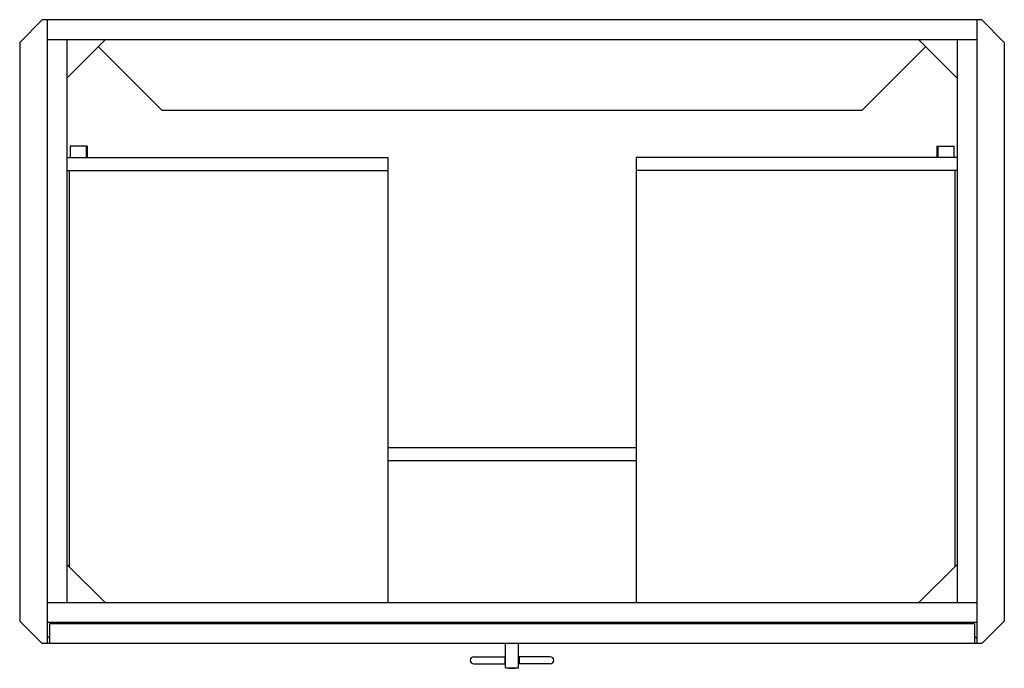
# Model space of a CAD drawing. Units: inches. Extents: x 4119.5 to 4154.8, y 160.1 to 183.3.
import ezdxf

# ---------------------------------------------------------------- set-up
doc = ezdxf.new("R2010")
doc.units = ezdxf.units.IN
doc.header["$LTSCALE"] = 0.64311
doc.header["$MEASUREMENT"] = 0
doc.layers.get('0').update_dxf_attribs({"color": 255, "linetype": 'CONTINUOUS'})
doc.layers.get('Defpoints').update_dxf_attribs({"linetype": 'CONTINUOUS'})
doc.styles.get("Standard").update_dxf_attribs({"font": 'txt', "width": 0.8})

msp = doc.modelspace()

# ---------------------------------------------------------------- linework, layer by layer
for p, q in [((4120.354, 183.309), (4119.548, 182.503)), ((4154.018, 183.309), (4120.354, 183.309)), ((4120.533, 183.309), (4120.533, 160.986)), ((4153.84, 183.309), (4153.84, 160.986)), ((4154.018, 183.309), (4154.824, 182.503)), ((4119.548, 182.503), (4119.548, 161.791)), ((4120.533, 182.601), (4153.84, 182.601)), ((4122.619, 182.601), (4121.241, 181.223)), ((4121.241, 182.601), (4121.241, 162.443)), ((4151.753, 182.601), (4153.131, 181.223)), ((4153.131, 182.601), (4153.131, 162.443)), ((4154.824, 182.503), (4154.824, 161.791)), ((4124.636, 180.081), (4122.368, 182.349)), ((4149.736, 180.081), (4152.005, 182.349)), ((4124.636, 180.081), (4149.736, 180.081)), ((4121.97, 178.782), (4121.359, 178.782)), ((4121.359, 178.782), (4121.359, 178.388)), ((4121.93, 178.782), (4121.93, 178.388)), ((4121.97, 178.782), (4121.97, 178.388)), ((4152.403, 178.782), (4153.013, 178.782)), ((4152.403, 178.782), (4152.403, 178.388)), ((4152.442, 178.782), (4152.442, 178.388)), ((4153.013, 178.782), (4153.013, 178.388)), ((4121.241, 178.388), (4132.743, 178.388)), ((4132.743, 178.388), (4132.743, 162.443)), ((4153.131, 178.388), (4141.63, 178.388)), ((4141.63, 178.388), (4141.63, 162.443)), ((4121.241, 177.915), (4132.743, 177.915)), ((4121.32, 177.915), (4121.32, 163.742)), ((4153.131, 177.915), (4141.63, 177.915)), ((4153.052, 177.915), (4153.052, 163.742)), ((4141.63, 167.994), (4132.743, 167.994)), ((4141.63, 167.521), (4132.743, 167.521)), ((4121.241, 163.821), (4122.619, 162.443)), ((4153.131, 163.821), (4151.753, 162.443)), ((4153.84, 162.443), (4120.533, 162.443)), ((4119.548, 161.792), (4120.354, 160.986)), ((4119.548, 161.791), (4119.55, 161.791)), ((4153.84, 161.734), (4120.533, 161.734)), ((4153.761, 161.695), (4120.611, 161.695)), ((4120.611, 161.695), (4120.611, 160.986)), ((4120.848, 161.734), (4120.848, 161.695)), ((4153.525, 161.734), (4153.525, 161.695)), ((4153.761, 161.695), (4153.761, 160.986)), ((4154.824, 161.792), (4154.018, 160.986)), ((4154.824, 161.791), (4154.823, 161.791)), ((4120.611, 161.246), (4120.533, 161.168)), ((4153.761, 161.246), (4153.84, 161.168)), ((4120.353, 160.987), (4120.353, 160.988)), ((4120.353, 160.987), (4120.354, 160.987)), ((4154.018, 160.986), (4120.354, 160.986)), ((4136.95, 160.127), (4136.95, 160.986)), ((4136.959, 160.128), (4136.959, 160.986)), ((4137.414, 160.128), (4137.414, 160.986)), ((4137.422, 160.127), (4137.422, 160.986)), ((4154.019, 160.987), (4154.018, 160.987)), ((4154.019, 160.987), (4154.019, 160.988)), ((4135.818, 160.514), (4136.95, 160.514)), ((4136.93, 160.514), (4136.93, 160.258)), ((4138.554, 160.514), (4137.422, 160.514)), ((4137.442, 160.514), (4137.442, 160.258)), ((4135.818, 160.258), (4136.95, 160.258)), ((4136.93, 160.465), (4136.95, 160.465)), ((4136.93, 160.307), (4136.95, 160.307)), ((4137.442, 160.465), (4137.422, 160.465)), ((4137.442, 160.307), (4137.422, 160.307)), ((4138.554, 160.258), (4137.422, 160.258))]:
    msp.add_line(p, q)
for centre, radius, start, end in [((4135.818, 160.386), 0.128, 90, 270), ((4138.554, 160.386), 0.128, 270, 90), ((4136.962, 160.127), 0.0118, 180, 262.3284), ((4137.186, 161.819), 1.707, 262.3315, 277.6665), ((4136.975, 160.127), 0.0163, 176.1977, 223.283), ((4137.186, 161.793), 1.693, 262.3284, 277.6716), ((4137.398, 160.127), 0.0163, 316.717, 3.8023), ((4137.411, 160.127), 0.0118, 277.6716, 0)]:
    msp.add_arc(centre, radius, start, end)

# ---------------------------------------------------------------- texts
at = {"layer": 'Defpoints'}
for tag, p, s in [('MODELNUMBER', (4137.183, 183.313), 'K-77127T'), ('TRADENAME', (4137.183, 183.311), 'MING'), ('PRODUCT', (4137.183, 183.31), 'VANITY CABINET')]:
    msp.add_attdef(tag, p, s, height=0.001, dxfattribs=at)

doc.saveas('drawing.dxf')
